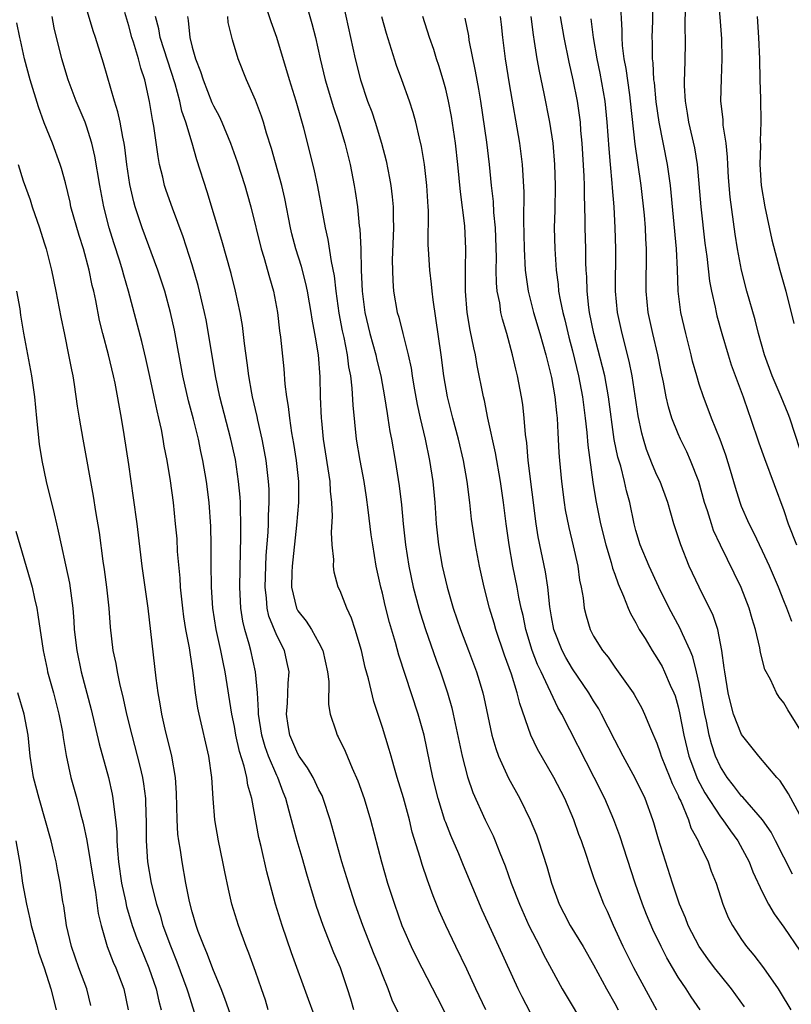
# Model space of a CAD drawing. Units: inches. Extents: x 2559000 to 2562000, y 1557000 to 1560000.
# Drawn here: x 2559251 to 2559324, y 1558280 to 1558373 of the extents above; entities that cross this region are included whole.
import ezdxf

# ---------------------------------------------------------------- set-up
doc = ezdxf.new("R2010")
doc.units = ezdxf.units.IN
doc.header["$MEASUREMENT"] = 0
doc.layers.add('LD25591557_2ft', color=33, linetype='Continuous')

msp = doc.modelspace()

# ---------------------------------------------------------------- linework, layer by layer
at = {"layer": 'LD25591557_2ft'}
for points, elevation in [([(2559281.088, 1558375.088), (2559282.435, 1558369), (2559282.941, 1558367), (2559283.605, 1558365), (2559283.989, 1558363.989), (2559284.319, 1558363), (2559284.925, 1558361), (2559285.35, 1558359.35), (2559285.692, 1558357.692), (2559285.806, 1558357), (2559285.943, 1558355.943), (2559286.026, 1558355), (2559286.018, 1558353.982), (2559286.048, 1558353), (2559285.944, 1558349.944), (2559285.98, 1558347.98), (2559286.07, 1558347), (2559286.406, 1558345), (2559286.548, 1558344.548), (2559286.928, 1558343), (2559287.446, 1558341), (2559287.734, 1558339.734), (2559287.831, 1558339), (2559287.987, 1558338.013), (2559288.297, 1558336.297), (2559288.583, 1558335), (2559289.065, 1558333), (2559289.478, 1558331), (2559289.775, 1558329), (2559289.955, 1558327), (2559290.089, 1558325), (2559290.313, 1558323), (2559290.672, 1558321), (2559291.134, 1558319), (2559291.715, 1558317), (2559292.407, 1558315), (2559293.166, 1558313), (2559293.898, 1558311), (2559294.162, 1558310.162), (2559294.503, 1558309), (2559294.601, 1558308.601), (2559295.378, 1558305), (2559295.732, 1558303.732), (2559295.997, 1558303), (2559296.935, 1558300.935), (2559298.016, 1558299), (2559299.008, 1558297), (2559299.579, 1558295.579), (2559299.786, 1558295), (2559300.564, 1558292.564), (2559301.001, 1558291), (2559301.746, 1558289), (2559302.172, 1558288.172), (2559302.783, 1558287), (2559303.996, 1558285), (2559305, 1558283.258), (2559306.211, 1558281), (2559307, 1558279.618), (2559307.33, 1558279)], 6774), ([(2559325, 1558304.825), (2559323.381, 1558307.381), (2559323, 1558308.054), (2559322.581, 1558308.581), (2559322.32, 1558309), (2559321.738, 1558310.261), (2559321.222, 1558311.221), (2559320.808, 1558312.808), (2559320.741, 1558313.259), (2559320.324, 1558315), (2559320.006, 1558316.006), (2559319.734, 1558317), (2559318.971, 1558318.971), (2559317, 1558322.967), (2559316.361, 1558324.361), (2559316.145, 1558325), (2559315.767, 1558326.233), (2559315.507, 1558327), (2559314.949, 1558329), (2559314.181, 1558331), (2559313.81, 1558331.81), (2559313.223, 1558333), (2559313, 1558333.506), (2559312.417, 1558335), (2559312.076, 1558336.076), (2559311.869, 1558337), (2559311.61, 1558338.391), (2559311.391, 1558339.391), (2559311.081, 1558341), (2559310.614, 1558343), (2559310.18, 1558345), (2559309.986, 1558347), (2559310.017, 1558351), (2559309.948, 1558351.948), (2559309.903, 1558353), (2559309.803, 1558354.197), (2559309.501, 1558357), (2559309.171, 1558359.17), (2559308.927, 1558360.927), (2559308.506, 1558365), (2559308.413, 1558365.587), (2559308.082, 1558368.082), (2559307.905, 1558369), (2559307.749, 1558370.251), (2559307.701, 1558371), (2559307.703, 1558371.703), (2559307.53, 1558374.47)], 6790), ([(2559323.769, 1558315.769), (2559323.296, 1558317), (2559323, 1558317.71), (2559322.496, 1558319), (2559321.654, 1558321), (2559321, 1558322.417), (2559320.153, 1558324.153), (2559319.71, 1558325), (2559319, 1558326.64), (2559318.859, 1558327), (2559318.418, 1558328.418), (2559317.945, 1558330.055), (2559317.501, 1558331.501), (2559316.971, 1558332.971), (2559316.164, 1558335), (2559315.85, 1558335.85), (2559315.399, 1558337), (2559315, 1558338.202), (2559314.759, 1558339), (2559314.373, 1558340.373), (2559314.231, 1558341), (2559313.715, 1558343), (2559313.256, 1558345), (2559313.013, 1558347.013), (2559312.946, 1558349.054), (2559312.855, 1558351), (2559312.279, 1558357), (2559311.999, 1558359), (2559311.19, 1558363), (2559310.922, 1558364.922), (2559310.751, 1558366.751), (2559310.716, 1558367), (2559310.626, 1558368.626), (2559310.572, 1558369), (2559310.572, 1558370.572), (2559310.544, 1558371), (2559310.595, 1558372.595), (2559310.606, 1558375)], 6792), ([(2559313.665, 1558374.335), (2559313.65, 1558371.65), (2559313.67, 1558371), (2559313.663, 1558370.337), (2559313.597, 1558367.597), (2559313.565, 1558367), (2559313.57, 1558366.43), (2559313.653, 1558365), (2559313.857, 1558363.857), (2559313.986, 1558363), (2559314.558, 1558360.558), (2559314.814, 1558359), (2559315.14, 1558355), (2559315.542, 1558351.542), (2559315.711, 1558350.289), (2559315.962, 1558347.962), (2559316.15, 1558347), (2559316.496, 1558345.504), (2559316.589, 1558345), (2559316.668, 1558344.668), (2559317.127, 1558343), (2559317.725, 1558341), (2559318.037, 1558340.037), (2559319.164, 1558337), (2559319.626, 1558335.626), (2559319.861, 1558335), (2559320.654, 1558332.654), (2559321.181, 1558331.181), (2559323, 1558326.244), (2559323.415, 1558325), (2559324.194, 1558323)], 6794), ([(2559325.542, 1558329), (2559323.56, 1558335), (2559323.411, 1558335.411), (2559322.77, 1558337), (2559321.913, 1558339), (2559321.176, 1558341), (2559320.613, 1558343), (2559320.289, 1558344.289), (2559319.513, 1558347), (2559318.987, 1558348.987), (2559318.623, 1558351), (2559318.407, 1558352.407), (2559317.918, 1558355.918), (2559317.774, 1558357.774), (2559317.697, 1558359), (2559317.676, 1558359.676), (2559317.536, 1558361), (2559317.28, 1558362.72), (2559317.258, 1558363.258), (2559317.058, 1558365), (2559317.091, 1558367.091), (2559317.173, 1558369), (2559317.123, 1558370.877), (2559316.826, 1558375)], 6796), ([(2559278.546, 1558278.546), (2559277.997, 1558279.997), (2559276.405, 1558284.405), (2559275.517, 1558287), (2559274.895, 1558289), (2559274.066, 1558292.066), (2559273.542, 1558294.458), (2559273.32, 1558295.32), (2559272.637, 1558299), (2559272.271, 1558300.271), (2559272.171, 1558301), (2559271.92, 1558302.08), (2559271.469, 1558303.468), (2559271.142, 1558305), (2559271, 1558305.825), (2559270.762, 1558307), (2559270.129, 1558311), (2559269.921, 1558311.921), (2559269.725, 1558313), (2559269.28, 1558315), (2559268.964, 1558317), (2559268.828, 1558319), (2559268.789, 1558321.211), (2559268.786, 1558323), (2559268.755, 1558324.755), (2559268.615, 1558327), (2559268.367, 1558329), (2559268.018, 1558331), (2559267.825, 1558331.824), (2559267.581, 1558333), (2559267.112, 1558334.888), (2559266.649, 1558336.649), (2559266.122, 1558339), (2559265.328, 1558343.328), (2559264.958, 1558345), (2559264.402, 1558347), (2559264.064, 1558348.064), (2559263.756, 1558349), (2559262.254, 1558353), (2559261.598, 1558355), (2559261.463, 1558355.463), (2559261.088, 1558357.087), (2559260.808, 1558359), (2559260.616, 1558360.616), (2559260.554, 1558361), (2559260.419, 1558361.581), (2559260.175, 1558363), (2559259.973, 1558363.973), (2559259.654, 1558365), (2559258.595, 1558368.595), (2559257.848, 1558371), (2559257.637, 1558371.637), (2559257, 1558373.762)], 6760), ([(2559282.307, 1558279), (2559282.015, 1558280.015), (2559281.71, 1558281), (2559281.026, 1558283), (2559280.414, 1558284.414), (2559279.388, 1558287), (2559278.779, 1558288.779), (2559277.854, 1558291.854), (2559277.41, 1558293.41), (2559276.924, 1558295), (2559276.511, 1558296.511), (2559276.194, 1558297.806), (2559275.864, 1558299), (2559275.6, 1558299.6), (2559275.096, 1558301), (2559275, 1558301.191), (2559274.237, 1558303), (2559273.908, 1558303.907), (2559273.596, 1558305), (2559273.28, 1558307), (2559273.288, 1558307.288), (2559273.17, 1558309), (2559272.999, 1558311), (2559272.553, 1558313), (2559272.4, 1558313.6), (2559271.976, 1558315), (2559271.792, 1558315.792), (2559271.613, 1558317), (2559271.518, 1558319), (2559271.566, 1558322.434), (2559271.616, 1558323.616), (2559271.617, 1558325), (2559271.563, 1558326.437), (2559271.562, 1558327), (2559271.532, 1558327.532), (2559271.396, 1558329), (2559271.089, 1558331.089), (2559270.671, 1558333), (2559269.624, 1558337), (2559269.21, 1558339), (2559268.556, 1558343), (2559268.311, 1558344.311), (2559268.17, 1558345), (2559267.561, 1558347.561), (2559267, 1558349.504), (2559266.157, 1558352.157), (2559265.138, 1558354.862), (2559264.54, 1558356.541), (2559264.391, 1558357), (2559264.218, 1558357.782), (2559263.905, 1558359), (2559263.762, 1558359.762), (2559263.368, 1558362.632), (2559263.241, 1558363.241), (2559262.967, 1558364.967), (2559262.51, 1558367), (2559262.125, 1558368.125), (2559261.907, 1558369), (2559261.445, 1558370.555), (2559261.287, 1558371), (2559261, 1558372.115), (2559260.621, 1558373.379)], 6762), ([(2559299, 1558278.799), (2559298.237, 1558280.237), (2559297.861, 1558281), (2559296.035, 1558285), (2559294.436, 1558288.436), (2559292.668, 1558292.668), (2559292.225, 1558293.775), (2559291.492, 1558295.492), (2559291, 1558296.737), (2559290.927, 1558296.927), (2559290.283, 1558299), (2559289.793, 1558301), (2559288.96, 1558305), (2559288.396, 1558307), (2559286.565, 1558312.565), (2559286.248, 1558313.752), (2559285.668, 1558315.668), (2559285.264, 1558317.264), (2559285, 1558318.434), (2559284.854, 1558319), (2559284.417, 1558321), (2559284.086, 1558323), (2559283.953, 1558323.953), (2559283.67, 1558326.331), (2559283.506, 1558327.506), (2559283.265, 1558329), (2559282.888, 1558331), (2559282.568, 1558333), (2559282.233, 1558336.234), (2559282.153, 1558337.847), (2559282.012, 1558339), (2559281.839, 1558339.839), (2559281.701, 1558341), (2559281.386, 1558342.614), (2559281.241, 1558343.242), (2559280.925, 1558344.925), (2559280.623, 1558347), (2559280.466, 1558348.466), (2559280.182, 1558349.818), (2559279.883, 1558351.883), (2559279.615, 1558353), (2559279.292, 1558354.708), (2559278.901, 1558356.901), (2559278.557, 1558358.557), (2559277.578, 1558362.421), (2559276.855, 1558365), (2559276.214, 1558367), (2559275.005, 1558371.005), (2559274.48, 1558372.48), (2559273.982, 1558374.018)], 6770), ([(2559277.895, 1558373.896), (2559278.34, 1558372.34), (2559278.658, 1558371), (2559279.1, 1558369), (2559279.6, 1558367), (2559280.383, 1558364.382), (2559280.856, 1558363), (2559281.461, 1558361), (2559281.948, 1558359), (2559282.338, 1558357), (2559282.432, 1558356.432), (2559282.645, 1558355), (2559282.818, 1558353.182), (2559282.866, 1558352.866), (2559282.952, 1558351), (2559282.998, 1558349.002), (2559283.074, 1558347), (2559283.332, 1558345), (2559283.813, 1558343), (2559284.37, 1558341), (2559284.478, 1558340.478), (2559284.845, 1558339), (2559285.212, 1558337), (2559285.444, 1558335.444), (2559285.532, 1558335), (2559285.723, 1558333.724), (2559285.872, 1558333), (2559286.229, 1558331), (2559286.604, 1558328.604), (2559286.808, 1558326.808), (2559286.97, 1558325), (2559287.19, 1558323), (2559287.505, 1558321), (2559287.924, 1558319), (2559288.453, 1558317), (2559288.574, 1558316.574), (2559289.095, 1558315), (2559290.11, 1558312.11), (2559290.515, 1558311), (2559291.174, 1558309), (2559291.572, 1558307.572), (2559291.705, 1558307), (2559292.551, 1558303), (2559293.054, 1558301.054), (2559293.571, 1558299.571), (2559294.749, 1558297), (2559295.477, 1558295.477), (2559295.688, 1558295), (2559296.131, 1558293.869), (2559296.64, 1558292.64), (2559297.209, 1558291), (2559297.969, 1558289), (2559298.877, 1558287), (2559299.9, 1558285), (2559300.254, 1558284.254), (2559301, 1558282.849), (2559302.027, 1558281), (2559304.431, 1558277)], 6772), ([(2559274.202, 1558279), (2559273.923, 1558279.923), (2559273.561, 1558281), (2559273, 1558282.625), (2559272.37, 1558284.37), (2559272.111, 1558285), (2559271.37, 1558287), (2559270.756, 1558289), (2559270.422, 1558290.422), (2559270.079, 1558292.079), (2559269.906, 1558293), (2559269.479, 1558295), (2559269.127, 1558297), (2559268.983, 1558299), (2559268.866, 1558301), (2559268.566, 1558303), (2559267.656, 1558307), (2559267.547, 1558307.547), (2559267.32, 1558309), (2559267.102, 1558310.898), (2559266.807, 1558312.807), (2559266.752, 1558313.248), (2559266.411, 1558315), (2559266.204, 1558316.204), (2559266.103, 1558317), (2559265.891, 1558319), (2559265.848, 1558319.849), (2559265.623, 1558322.377), (2559265.569, 1558323.569), (2559265.433, 1558325), (2559265.216, 1558327), (2559264.934, 1558329.066), (2559264.619, 1558331), (2559264.355, 1558332.355), (2559264.255, 1558333), (2559264.088, 1558333.912), (2559263.849, 1558335), (2559263.679, 1558335.679), (2559263.414, 1558337), (2559263, 1558338.929), (2559262.625, 1558340.625), (2559262.244, 1558342.244), (2559260.97, 1558347), (2559260.522, 1558348.522), (2559260.403, 1558349), (2559260.139, 1558349.861), (2559259.574, 1558351.574), (2559259.141, 1558353), (2559258.621, 1558355), (2559258.242, 1558357), (2559257.797, 1558359.796), (2559257.513, 1558361), (2559257, 1558362.63), (2559256.86, 1558363), (2559256.026, 1558365), (2559255.263, 1558367), (2559254.654, 1558369), (2559253.941, 1558371.941), (2559253.727, 1558373)], 6758), ([(2559286.578, 1558278.578), (2559285.932, 1558279.931), (2559285.544, 1558281), (2559285, 1558282.326), (2559284.751, 1558283), (2559284.235, 1558284.235), (2559283.139, 1558287), (2559282.43, 1558289), (2559281.783, 1558291), (2559281.18, 1558293), (2559280.064, 1558297), (2559279.41, 1558299), (2559279.292, 1558299.292), (2559279, 1558299.833), (2559278.441, 1558301), (2559277.913, 1558301.913), (2559277.126, 1558303), (2559277, 1558303.218), (2559276.253, 1558305), (2559276.099, 1558305.901), (2559275.938, 1558307), (2559276.019, 1558308.019), (2559276.08, 1558309.92), (2559276.166, 1558311), (2559275.971, 1558311.971), (2559275.728, 1558313), (2559275, 1558314.414), (2559274.252, 1558316.252), (2559274.093, 1558317), (2559274.03, 1558317.97), (2559273.897, 1558319), (2559274.004, 1558321.996), (2559274.201, 1558324.201), (2559274.228, 1558325), (2559274.227, 1558325.773), (2559274.298, 1558327), (2559274.279, 1558328.279), (2559274.238, 1558329), (2559274.005, 1558331), (2559273.855, 1558331.855), (2559273.63, 1558333), (2559273.211, 1558334.789), (2559273.145, 1558335.145), (2559272.717, 1558337), (2559272.649, 1558337.351), (2559272.365, 1558339), (2559272.217, 1558340.217), (2559271.952, 1558342.048), (2559271.754, 1558343.755), (2559271.534, 1558345), (2559271.095, 1558347), (2559270.673, 1558348.672), (2559269.805, 1558351.805), (2559268.422, 1558356.422), (2559267.431, 1558359.431), (2559266.999, 1558361.001), (2559266.407, 1558363), (2559266.027, 1558364.027), (2559265.816, 1558365), (2559265.388, 1558366.612), (2559263.971, 1558371), (2559263.827, 1558371.827), (2559263.523, 1558373)], 6764), ([(2559266.541, 1558373), (2559266.625, 1558372.625), (2559266.769, 1558371), (2559267, 1558370.095), (2559267.325, 1558369), (2559267.797, 1558367.797), (2559268.031, 1558367), (2559268.865, 1558364.865), (2559269, 1558364.561), (2559269.554, 1558363.554), (2559269.801, 1558363), (2559270.636, 1558361), (2559271.258, 1558359.258), (2559271.974, 1558357), (2559272.205, 1558356.205), (2559272.537, 1558355), (2559273.539, 1558351), (2559273.786, 1558350.214), (2559274.314, 1558348.314), (2559274.703, 1558347), (2559275.071, 1558345), (2559275.264, 1558343.264), (2559275.348, 1558342.651), (2559275.663, 1558339.663), (2559275.774, 1558338.226), (2559275.936, 1558337), (2559276.099, 1558336.099), (2559276.206, 1558335), (2559276.404, 1558333.596), (2559276.587, 1558332.587), (2559276.837, 1558331), (2559277.068, 1558329), (2559277.074, 1558327), (2559276.881, 1558324.881), (2559276.46, 1558321), (2559276.435, 1558320.435), (2559276.415, 1558319), (2559276.883, 1558317), (2559277, 1558316.777), (2559277.787, 1558315.787), (2559278.301, 1558315), (2559279, 1558313.748), (2559279.377, 1558313), (2559279.814, 1558311), (2559279.934, 1558310.066), (2559279.901, 1558307.901), (2559280.064, 1558307), (2559280.592, 1558305.408), (2559280.708, 1558305), (2559280.827, 1558304.827), (2559281.486, 1558303.486), (2559282.139, 1558301.861), (2559282.682, 1558300.682), (2559283.267, 1558299), (2559283.889, 1558297), (2559284.914, 1558293), (2559285.502, 1558291), (2559286.144, 1558289), (2559286.851, 1558287), (2559287, 1558286.634), (2559287.731, 1558285), (2559288.148, 1558284.148), (2559288.723, 1558283), (2559290.183, 1558280.183), (2559292.195, 1558276.195)], 6766), ([(2559294.783, 1558279), (2559293.839, 1558281), (2559293, 1558282.849), (2559291.957, 1558285), (2559291.016, 1558287), (2559290.39, 1558288.39), (2559289.803, 1558289.803), (2559289.267, 1558291.267), (2559288.767, 1558292.767), (2559288.591, 1558293.409), (2559287.834, 1558295.834), (2559287.556, 1558297), (2559287, 1558299.07), (2559286.41, 1558301), (2559286.103, 1558302.103), (2559285.821, 1558303), (2559285.643, 1558303.643), (2559285, 1558305.735), (2559284.192, 1558308.192), (2559283.685, 1558310.315), (2559283.389, 1558311.389), (2559283.016, 1558313), (2559282.425, 1558315), (2559282.081, 1558316.081), (2559281.637, 1558317), (2559281, 1558318.667), (2559280.831, 1558319), (2559280.428, 1558320.428), (2559280.361, 1558321), (2559280.395, 1558321.605), (2559280.255, 1558323), (2559280.188, 1558324.188), (2559280.289, 1558325.711), (2559280.224, 1558327), (2559280.094, 1558328.094), (2559280.057, 1558329), (2559279.441, 1558333), (2559279.271, 1558334.729), (2559279.247, 1558335), (2559279.158, 1558337), (2559279.105, 1558338.895), (2559278.941, 1558341), (2559278.656, 1558342.656), (2559278.617, 1558343), (2559278.35, 1558344.35), (2559278.262, 1558345), (2559278.105, 1558345.895), (2559277.902, 1558347), (2559277.747, 1558347.747), (2559277.339, 1558349.338), (2559276.816, 1558351), (2559276.447, 1558352.447), (2559276.309, 1558353), (2559275.769, 1558355.769), (2559275.484, 1558357), (2559274.506, 1558360.506), (2559274.039, 1558361.961), (2559273.745, 1558363), (2559273.568, 1558363.568), (2559273, 1558365.082), (2559272.143, 1558367), (2559271.338, 1558369), (2559270.799, 1558370.799), (2559270.418, 1558372.418), (2559270.363, 1558373)], 6768), ([(2559311, 1558278.964), (2559308.813, 1558283), (2559307.811, 1558285), (2559306.889, 1558287), (2559306.308, 1558288.308), (2559305.969, 1558289), (2559305.146, 1558291.146), (2559305, 1558291.607), (2559304.634, 1558292.634), (2559304.299, 1558293.702), (2559303.848, 1558295), (2559303.61, 1558295.61), (2559303.126, 1558297), (2559302.261, 1558299), (2559301.233, 1558301), (2559299.681, 1558303.681), (2559299.059, 1558305), (2559298.005, 1558308.005), (2559297.769, 1558309), (2559297.222, 1558310.779), (2559296.576, 1558312.576), (2559295.75, 1558315), (2559295.587, 1558315.587), (2559295.146, 1558317), (2559294.632, 1558319), (2559294.206, 1558321), (2559293.821, 1558323), (2559293.44, 1558325.44), (2559293.272, 1558327), (2559293.031, 1558329), (2559292.681, 1558331), (2559292.216, 1558333), (2559291.666, 1558335), (2559291.157, 1558337), (2559290.83, 1558339), (2559290.582, 1558341), (2559289.798, 1558346.202), (2559289.712, 1558347), (2559289.668, 1558347.668), (2559289.491, 1558349), (2559289.471, 1558349.471), (2559289.361, 1558351), (2559289.35, 1558351.35), (2559289.37, 1558354.629), (2559289.35, 1558355), (2559289.216, 1558357), (2559288.985, 1558359), (2559288.712, 1558360.712), (2559288.523, 1558361.478), (2559288.177, 1558363), (2559287.921, 1558363.92), (2559287.564, 1558365), (2559286.852, 1558367), (2559286.35, 1558368.351), (2559285.395, 1558371.395), (2559284.966, 1558372.965)], 6776), ([(2559315.078, 1558279), (2559314.236, 1558280.236), (2559313.748, 1558281), (2559313, 1558282.117), (2559311.927, 1558283.928), (2559311.387, 1558285), (2559310.612, 1558286.613), (2559310.015, 1558288.015), (2559309.626, 1558289), (2559308.93, 1558291), (2559307.47, 1558295.47), (2559306.905, 1558297), (2559306.049, 1558299), (2559305.049, 1558301), (2559301.984, 1558307), (2559301.621, 1558307.621), (2559300.029, 1558311), (2559299.689, 1558311.689), (2559299.194, 1558313), (2559298.576, 1558315), (2559298.325, 1558316.325), (2559298.155, 1558317), (2559297.93, 1558318.07), (2559297.774, 1558319), (2559297.355, 1558321), (2559296.995, 1558323), (2559296.711, 1558325), (2559296.463, 1558327), (2559296.178, 1558329), (2559295.716, 1558331.715), (2559295.001, 1558334.999), (2559294.658, 1558336.658), (2559294.57, 1558337), (2559293.985, 1558339.984), (2559293.806, 1558341), (2559293.652, 1558341.651), (2559293.317, 1558343.317), (2559293.028, 1558345), (2559292.865, 1558347), (2559292.879, 1558348.879), (2559292.866, 1558349.134), (2559292.915, 1558351), (2559292.804, 1558353.195), (2559292.397, 1558356.397), (2559292.143, 1558359), (2559291.919, 1558361), (2559291.538, 1558363.538), (2559291.258, 1558365), (2559291, 1558366.132), (2559290.767, 1558367), (2559290.357, 1558368.357), (2559290.129, 1558369), (2559289.863, 1558369.863), (2559289.462, 1558371), (2559288.846, 1558373)], 6778), ([(2559319.289, 1558279.289), (2559318.067, 1558281), (2559317, 1558282.291), (2559316.447, 1558283), (2559315.828, 1558283.828), (2559314.986, 1558285), (2559313.961, 1558287), (2559313.709, 1558287.709), (2559313.136, 1558289), (2559312.47, 1558291), (2559311.15, 1558295.15), (2559310.706, 1558296.706), (2559310.61, 1558297), (2559309.865, 1558299), (2559308.931, 1558300.93), (2559307.785, 1558303), (2559307, 1558304.518), (2559305.762, 1558307), (2559305.487, 1558307.487), (2559305, 1558308.246), (2559304.556, 1558309), (2559303, 1558311.27), (2559302.357, 1558312.357), (2559302.016, 1558313), (2559301.224, 1558315), (2559301, 1558316.211), (2559300.848, 1558317.152), (2559300.672, 1558319), (2559300.455, 1558320.455), (2559299.76, 1558323.76), (2559299.568, 1558325), (2559298.818, 1558331), (2559298.669, 1558332.669), (2559298.549, 1558333.451), (2559298.433, 1558335), (2559298.285, 1558336.285), (2559298.172, 1558337), (2559297.788, 1558339), (2559297.624, 1558339.624), (2559297.328, 1558341), (2559296.783, 1558343), (2559296.368, 1558344.368), (2559296.229, 1558345), (2559296.109, 1558345.891), (2559295.882, 1558347), (2559295.802, 1558347.802), (2559295.784, 1558349), (2559295.802, 1558350.198), (2559295.697, 1558353), (2559295.553, 1558354.447), (2559295.509, 1558355.508), (2559295.342, 1558357), (2559295.149, 1558359), (2559294.891, 1558361.108), (2559294.32, 1558365), (2559294.133, 1558366.133), (2559293.828, 1558367.828), (2559293.233, 1558370.767), (2559293.175, 1558371.175), (2559292.846, 1558372.846)], 6780), ([(2559296.163, 1558373), (2559296.249, 1558372.249), (2559296.362, 1558371), (2559296.621, 1558369), (2559297, 1558366.63), (2559297.972, 1558361), (2559298.238, 1558359), (2559298.391, 1558356.391), (2559298.35, 1558353.65), (2559298.396, 1558352.396), (2559298.422, 1558351), (2559298.531, 1558349), (2559298.571, 1558348.571), (2559298.8, 1558347), (2559299.311, 1558345), (2559299.918, 1558343), (2559300.471, 1558341), (2559301, 1558338.841), (2559301.335, 1558337), (2559301.487, 1558335.486), (2559301.551, 1558335), (2559301.61, 1558333.61), (2559301.66, 1558333), (2559301.721, 1558331.721), (2559301.774, 1558331), (2559301.945, 1558329), (2559302.197, 1558327), (2559302.308, 1558326.308), (2559302.651, 1558324.651), (2559303.075, 1558322.925), (2559303.492, 1558321), (2559303.671, 1558319.671), (2559303.819, 1558319), (2559304.003, 1558317.997), (2559304.11, 1558317), (2559304.282, 1558316.282), (2559304.675, 1558315), (2559305, 1558314.368), (2559305.844, 1558313), (2559306.367, 1558312.367), (2559307, 1558311.429), (2559308.73, 1558309), (2559308.836, 1558308.836), (2559309.559, 1558307.559), (2559309.816, 1558307), (2559310.378, 1558305.622), (2559311, 1558304.227), (2559311.313, 1558303.313), (2559311.404, 1558303), (2559312.221, 1558301), (2559312.435, 1558300.435), (2559313, 1558299.291), (2559313.082, 1558299.082), (2559313.251, 1558298.749), (2559313.969, 1558297), (2559314.217, 1558296.217), (2559314.891, 1558295), (2559315, 1558294.743), (2559315.831, 1558293), (2559316.143, 1558292.142), (2559316.595, 1558291), (2559317.244, 1558289), (2559317.751, 1558287.751), (2559318.133, 1558287), (2559319, 1558285.678), (2559319.479, 1558285), (2559320.183, 1558284.182), (2559321.091, 1558283), (2559322.46, 1558281), (2559322.672, 1558280.672), (2559323.662, 1558279)], 6782), ([(2559299.072, 1558373), (2559299.265, 1558371.265), (2559299.38, 1558370.62), (2559299.622, 1558369), (2559299.83, 1558367.83), (2559300.289, 1558365.711), (2559300.826, 1558363), (2559301.128, 1558361), (2559301.308, 1558359), (2559301.374, 1558357), (2559301.327, 1558354.673), (2559301.277, 1558353), (2559301.318, 1558351), (2559301.441, 1558349), (2559301.63, 1558347.63), (2559301.679, 1558347), (2559301.824, 1558346.175), (2559302.088, 1558345), (2559302.285, 1558344.285), (2559302.669, 1558342.669), (2559303, 1558341.373), (2559303.557, 1558339), (2559303.94, 1558337), (2559304.196, 1558335), (2559304.352, 1558333.648), (2559304.438, 1558332.438), (2559304.929, 1558328.929), (2559305.209, 1558327.209), (2559305.656, 1558325), (2559306.141, 1558323), (2559306.655, 1558321.345), (2559306.788, 1558320.788), (2559307, 1558320.229), (2559307.318, 1558319.318), (2559307.843, 1558318.157), (2559308.286, 1558317), (2559308.496, 1558316.496), (2559309, 1558315.627), (2559309.202, 1558315.202), (2559309.322, 1558315), (2559309.867, 1558314.133), (2559310.55, 1558313), (2559311, 1558312.332), (2559311.486, 1558311.486), (2559311.725, 1558311), (2559312.258, 1558309.742), (2559312.599, 1558309), (2559312.709, 1558308.709), (2559313, 1558307.686), (2559313.127, 1558307.127), (2559313.525, 1558305), (2559314.026, 1558303), (2559314.845, 1558300.845), (2559315.537, 1558299.537), (2559317, 1558297.272), (2559317.223, 1558297), (2559317.951, 1558295.951), (2559318.665, 1558295), (2559319.723, 1558293), (2559320.07, 1558292.07), (2559321, 1558290.097), (2559321.571, 1558289), (2559322.086, 1558288.086), (2559323, 1558286.829), (2559324.553, 1558284.553)], 6784), ([(2559323.843, 1558291.843), (2559323, 1558293.463), (2559322.233, 1558295), (2559321.809, 1558295.809), (2559320.982, 1558297), (2559319.123, 1558299.123), (2559319, 1558299.235), (2559318.238, 1558300.239), (2559317.631, 1558301), (2559317, 1558302.002), (2559316.551, 1558303), (2559316.166, 1558304.166), (2559315.945, 1558305), (2559315.692, 1558306.308), (2559315.532, 1558307), (2559315, 1558309.886), (2559314.752, 1558311), (2559314.404, 1558312.404), (2559314.145, 1558313), (2559313.399, 1558314.601), (2559313.168, 1558315.168), (2559312.153, 1558317), (2559311.162, 1558319), (2559310.246, 1558321), (2559309.414, 1558323), (2559309, 1558324.351), (2559308.825, 1558325), (2559308.418, 1558327), (2559308.111, 1558328.111), (2559307.924, 1558329), (2559307.561, 1558330.439), (2559307.299, 1558331.299), (2559306.96, 1558332.96), (2559306.412, 1558337), (2559306.047, 1558339), (2559305.852, 1558339.852), (2559305.026, 1558343), (2559304.619, 1558345), (2559304.548, 1558345.452), (2559304.384, 1558347), (2559304.355, 1558348.355), (2559304.304, 1558349), (2559304.273, 1558349.728), (2559304.256, 1558351), (2559304.199, 1558353), (2559304.204, 1558353.796), (2559304.132, 1558356.132), (2559304.136, 1558357), (2559304.107, 1558357.893), (2559303.916, 1558361), (2559303.803, 1558362.197), (2559303.744, 1558363), (2559303.665, 1558363.665), (2559303.466, 1558365), (2559303.071, 1558367), (2559302.678, 1558368.678), (2559302.206, 1558371), (2559301.862, 1558373)], 6786), ([(2559324.525, 1558297.475), (2559323.459, 1558299.459), (2559322.673, 1558300.673), (2559322.348, 1558301), (2559320.647, 1558303), (2559319, 1558305.058), (2559318.255, 1558307), (2559317.978, 1558307.978), (2559317.733, 1558309), (2559317.408, 1558311), (2559317.372, 1558311.372), (2559317.153, 1558313), (2559316.751, 1558315), (2559316.324, 1558316.324), (2559314.999, 1558319), (2559314.053, 1558321), (2559313.251, 1558323), (2559312.605, 1558325), (2559312.025, 1558327), (2559311.292, 1558329), (2559311, 1558329.61), (2559310.575, 1558330.575), (2559310.022, 1558332.022), (2559309.716, 1558333), (2559309.559, 1558333.559), (2559309.22, 1558335.22), (2559308.644, 1558339), (2559308.381, 1558340.38), (2559307.706, 1558343), (2559307.267, 1558345), (2559307.07, 1558347), (2559307.107, 1558351), (2559307.048, 1558353), (2559306.936, 1558355), (2559306.784, 1558356.785), (2559306.763, 1558357.237), (2559306.59, 1558359), (2559306.466, 1558360.465), (2559306.297, 1558363), (2559306.087, 1558365), (2559305.624, 1558367.624), (2559305.336, 1558369), (2559304.997, 1558371), (2559304.763, 1558372.763)], 6788), ([(2559320.468, 1558373), (2559320.617, 1558371), (2559320.7, 1558369), (2559320.738, 1558367), (2559320.793, 1558365.207), (2559320.829, 1558363), (2559320.771, 1558361.229), (2559320.788, 1558360.788), (2559320.733, 1558359), (2559320.858, 1558357), (2559321.214, 1558355), (2559321.881, 1558351.881), (2559322.64, 1558349), (2559323.195, 1558347), (2559323.959, 1558343.959)], 6798), ([(2559271.873, 1558275), (2559270.092, 1558280.092), (2559269.727, 1558281), (2559269, 1558282.724), (2559268.389, 1558284.389), (2559268.12, 1558285), (2559267.579, 1558286.421), (2559267.378, 1558287), (2559267, 1558288.289), (2559266.753, 1558289.247), (2559266.411, 1558291), (2559266.042, 1558293), (2559265.876, 1558294.124), (2559265.721, 1558295), (2559265.644, 1558295.644), (2559265.563, 1558297), (2559265.507, 1558299.507), (2559265.406, 1558301), (2559265.058, 1558303), (2559264.439, 1558305.561), (2559264.121, 1558307), (2559263.978, 1558307.978), (2559263.791, 1558309), (2559263.596, 1558310.404), (2559262.819, 1558317), (2559262.255, 1558321), (2559261.776, 1558325), (2559261.454, 1558327.454), (2559261, 1558330.612), (2559260.559, 1558333.441), (2559260.297, 1558335), (2559259.695, 1558338.305), (2559259.546, 1558339), (2559259.072, 1558341), (2559258.536, 1558343), (2559258.234, 1558344.234), (2559257.867, 1558346.133), (2559257.679, 1558347), (2559257.538, 1558347.538), (2559257.237, 1558349), (2559256.694, 1558351), (2559256.287, 1558352.288), (2559255.522, 1558355), (2559255.433, 1558355.433), (2559255, 1558357.267), (2559254.631, 1558358.63), (2559254.509, 1558359), (2559253.78, 1558361), (2559253, 1558362.937), (2559252.453, 1558364.453), (2559251.662, 1558367), (2559251.127, 1558369), (2559250.75, 1558370.75), (2559250.674, 1558371), (2559250.394, 1558372.394)], 6756), ([(2559250.515, 1558359), (2559251, 1558357.456), (2559251.649, 1558355.649), (2559251.852, 1558355), (2559252.548, 1558353), (2559253, 1558351.573), (2559253.179, 1558351), (2559253.688, 1558349), (2559254.104, 1558347), (2559254.563, 1558344.563), (2559254.896, 1558342.896), (2559255.304, 1558341), (2559255.569, 1558339.569), (2559255.694, 1558339), (2559255.835, 1558338.165), (2559256.12, 1558336.12), (2559256.304, 1558335), (2559256.648, 1558333), (2559257.619, 1558327.619), (2559257.844, 1558326.156), (2559258.179, 1558324.178), (2559258.533, 1558321.467), (2559258.663, 1558320.663), (2559258.884, 1558319), (2559259.099, 1558317), (2559259.232, 1558315.232), (2559259.499, 1558313), (2559259.766, 1558311.766), (2559259.893, 1558311), (2559260.125, 1558309.875), (2559260.476, 1558308.477), (2559260.793, 1558307), (2559261.277, 1558305), (2559262.055, 1558302.054), (2559262.286, 1558301), (2559262.396, 1558300.396), (2559262.564, 1558299), (2559262.607, 1558297.393), (2559262.634, 1558297), (2559262.647, 1558295), (2559262.778, 1558293), (2559263.103, 1558291), (2559263.611, 1558289), (2559263.961, 1558287.961), (2559264.234, 1558287), (2559264.943, 1558285.057), (2559265.556, 1558283.556), (2559266.501, 1558281), (2559266.608, 1558280.608), (2559267.197, 1558278.803)], 6754), ([(2559250.382, 1558347), (2559250.676, 1558345.324), (2559250.752, 1558344.752), (2559251.044, 1558343.045), (2559251.786, 1558339), (2559252.057, 1558337), (2559252.254, 1558335), (2559252.521, 1558332.521), (2559252.76, 1558331), (2559253.172, 1558329), (2559253.937, 1558325.937), (2559254.141, 1558325), (2559254.314, 1558324.314), (2559254.582, 1558323), (2559255, 1558321.127), (2559255.368, 1558319.368), (2559255.686, 1558317), (2559255.792, 1558315.793), (2559255.836, 1558315), (2559256.068, 1558313), (2559256.492, 1558311), (2559257.427, 1558307.427), (2559258.189, 1558304.189), (2559259.06, 1558301), (2559259.421, 1558299.421), (2559259.499, 1558299), (2559259.54, 1558298.459), (2559259.749, 1558297), (2559259.858, 1558295.858), (2559259.868, 1558295), (2559259.913, 1558294.087), (2559260.019, 1558293), (2559260.308, 1558291), (2559260.677, 1558289.323), (2559260.781, 1558288.781), (2559261.324, 1558287), (2559261.768, 1558285.768), (2559262.067, 1558285), (2559262.883, 1558283), (2559263.581, 1558281), (2559263.838, 1558279.838), (2559264.074, 1558279)], 6752), ([(2559250.314, 1558324.314), (2559251.666, 1558319.666), (2559251.834, 1558319), (2559252.061, 1558317.939), (2559252.285, 1558317), (2559252.398, 1558316.398), (2559252.899, 1558313), (2559253.257, 1558311.257), (2559253.313, 1558311), (2559253.866, 1558309), (2559254.389, 1558307), (2559254.713, 1558305.287), (2559254.779, 1558304.779), (2559255.066, 1558303.066), (2559255.523, 1558301), (2559256.063, 1558299), (2559256.422, 1558297.578), (2559256.677, 1558296.677), (2559257.034, 1558295.033), (2559257.692, 1558291), (2559257.849, 1558290.151), (2559258.111, 1558288.111), (2559258.368, 1558287), (2559258.962, 1558285), (2559259.53, 1558283.53), (2559259.769, 1558283), (2559260.522, 1558281), (2559260.945, 1558279)], 6750), ([(2559257.41, 1558279.41), (2559257.01, 1558281), (2559256.276, 1558283), (2559255.57, 1558285), (2559255.098, 1558287), (2559254.841, 1558288.841), (2559254.766, 1558289.234), (2559254.509, 1558291), (2559254.252, 1558292.252), (2559254.127, 1558293), (2559253.891, 1558293.891), (2559253.649, 1558295), (2559252.509, 1558299), (2559251.977, 1558301), (2559251.65, 1558303), (2559251.464, 1558305), (2559251.099, 1558307), (2559250.479, 1558309)], 6748), ([(2559250.309, 1558295), (2559250.71, 1558292.71), (2559250.941, 1558291), (2559251.301, 1558289), (2559251.625, 1558287.625), (2559251.746, 1558287), (2559252.307, 1558285), (2559252.459, 1558284.459), (2559252.992, 1558283), (2559253.621, 1558281), (2559254.111, 1558279)], 6746)]:
    msp.add_lwpolyline(points, dxfattribs=dict(at, elevation=elevation))

doc.saveas('drawing.dxf')
